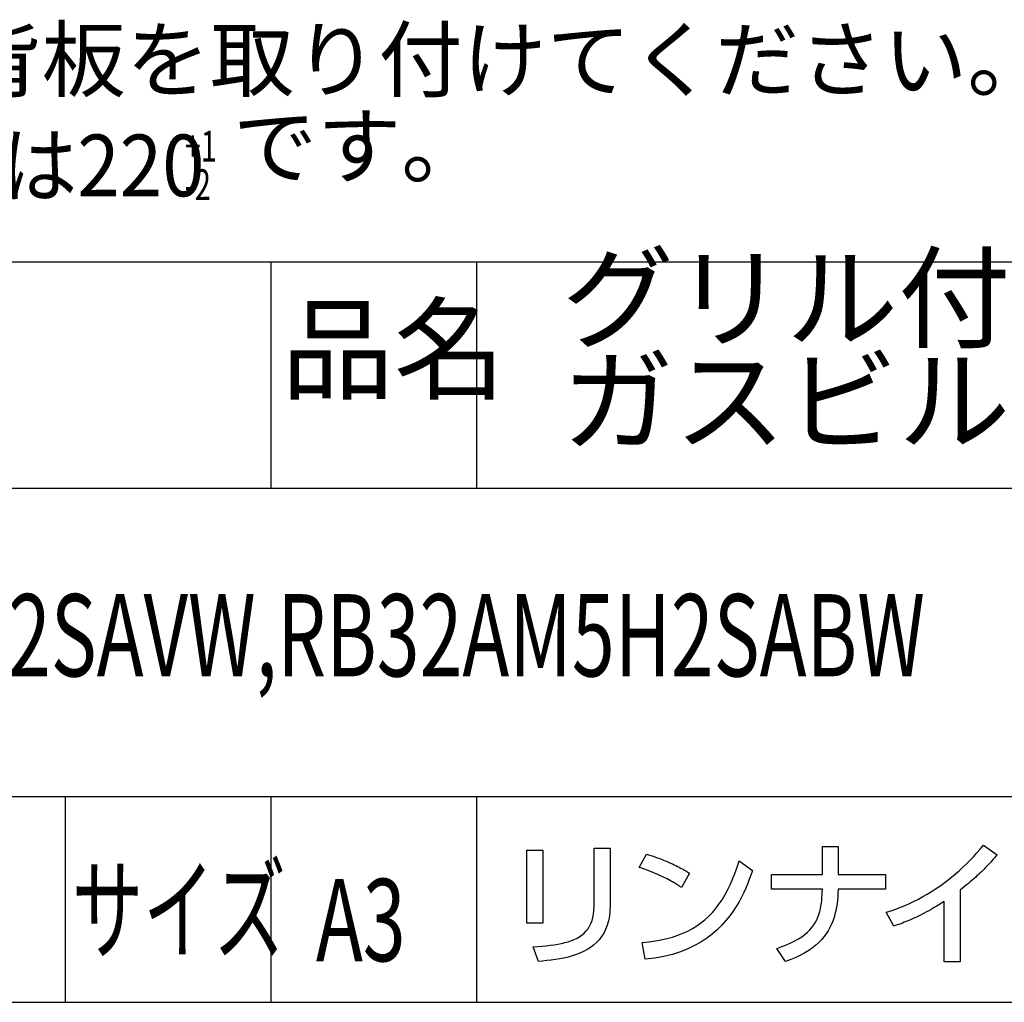
# Model space of a CAD drawing. Extents: x 0 to 415, y 0 to 297.
# Drawn here: x 335 to 383, y 9 to 57 of the extents above; entities that cross this region are included whole.
import ezdxf

# ---------------------------------------------------------------- set-up
doc = ezdxf.new("R2010")
doc.units = 0
doc.layers.get('0').update_dxf_attribs({"linetype": 'CONTINUOUS'})
doc.layers.add('2', color=7, linetype='CONTINUOUS')
doc.styles.add('BIGFONT', font='monotxt', dxfattribs={"bigfont": 'bigfont'})
doc.styles.get("Standard").update_dxf_attribs({"font": 'monotxt'})

msp = doc.modelspace()

# ---------------------------------------------------------------- linework, layer by layer
at = {"color": 7, "linetype": 'Continuous'}
for p, q in [((282, 45), (412, 45)), ((347, 34), (347, 45)), ((357, 34), (357, 45)), ((282, 34), (412, 34)), ((282, 19), (412, 19)), ((337, 9), (337, 19)), ((347, 9), (347, 19)), ((357, 9), (357, 19)), ((22, 9), (412, 9)), ((337, 9), (412, 9))]:
    msp.add_line(p, q, dxfattribs=at)
at = {"layer": '2', "color": 7, "linetype": 'Continuous'}
for p, q in [((359.4385, 12.8536), (359.4385, 16.3966)), ((359.4385, 16.3966), (360.2053, 16.3966)), ((360.2053, 16.3966), (360.2053, 12.8536)), ((362.704, 13.6601), (362.704, 16.5024)), ((362.704, 16.5024), (363.484, 16.5024)), ((363.484, 16.5024), (363.484, 13.7128)), ((373.8058, 15.22), (373.8058, 16.5685)), ((373.8058, 16.5685), (374.579, 16.5685)), ((374.579, 16.5685), (374.579, 15.22)), ((381.3238, 16.2621), (381.4842, 16.4464)), ((381.4842, 16.4464), (381.6407, 16.6346)), ((381.6407, 16.6346), (382.3152, 16.1783)), ((364.9032, 15.5571), (365.2602, 16.2047)), ((365.2602, 16.2047), (365.3967, 16.1616)), ((365.3967, 16.1616), (365.5286, 16.1182)), ((365.5286, 16.1182), (365.6558, 16.0745)), ((365.6558, 16.0745), (365.7785, 16.0307)), ((365.7785, 16.0307), (365.8967, 15.9868)), ((365.8967, 15.9868), (366.0105, 15.943)), ((366.0105, 15.943), (366.1198, 15.8994)), ((366.1198, 15.8994), (366.2248, 15.856)), ((366.2248, 15.856), (366.3255, 15.8129)), ((366.3255, 15.8129), (366.4219, 15.7703)), ((369.6571, 15.5646), (369.7551, 15.8743)), ((369.7551, 15.8743), (370.4028, 15.4118)), ((380.8195, 15.733), (380.9914, 15.9053)), ((380.9914, 15.9053), (381.1595, 16.0817)), ((381.1595, 16.0817), (381.3238, 16.2621)), ((381.9976, 15.8183), (381.9347, 15.75)), ((382.0603, 15.8876), (381.9976, 15.8183)), ((382.1232, 15.9581), (382.0603, 15.8876)), ((382.1865, 16.0299), (382.1232, 15.9581)), ((382.2504, 16.1032), (382.1865, 16.0299)), ((382.3152, 16.1783), (382.2504, 16.1032)), ((365.0246, 15.5164), (364.9032, 15.5571)), ((365.1424, 15.4754), (365.0246, 15.5164)), ((365.2568, 15.434), (365.1424, 15.4754)), ((365.3677, 15.3924), (365.2568, 15.434)), ((365.4753, 15.3506), (365.3677, 15.3924)), ((365.5795, 15.3086), (365.4753, 15.3506)), ((366.4219, 15.7703), (366.5141, 15.7283)), ((366.5141, 15.7283), (366.6021, 15.6868)), ((366.6021, 15.6868), (366.6859, 15.6461)), ((366.6859, 15.6461), (366.7657, 15.6062)), ((366.7657, 15.6062), (366.8414, 15.5672)), ((366.8414, 15.5672), (366.9132, 15.5292)), ((366.9132, 15.5292), (366.981, 15.4923)), ((366.981, 15.4923), (367.0449, 15.4566)), ((367.0449, 15.4566), (367.1049, 15.4222)), ((367.1049, 15.4222), (367.1611, 15.3892)), ((367.1611, 15.3892), (367.2136, 15.3577)), ((367.2136, 15.3577), (367.2623, 15.3277)), ((367.2623, 15.3277), (367.3074, 15.2995)), ((369.5528, 15.2682), (369.6571, 15.5646)), ((370.4028, 15.4118), (370.3548, 15.2693)), ((380.2818, 15.2418), (380.4646, 15.4012)), ((380.4646, 15.4012), (380.6439, 15.5649)), ((380.6439, 15.5649), (380.8195, 15.733)), ((381.5426, 15.3488), (381.4724, 15.2816)), ((381.6109, 15.4156), (381.5426, 15.3488)), ((381.6778, 15.4821), (381.6109, 15.4156)), ((381.7433, 15.5486), (381.6778, 15.4821)), ((381.8079, 15.6153), (381.7433, 15.5486)), ((381.8716, 15.6823), (381.8079, 15.6153)), ((381.9347, 15.75), (381.8716, 15.6823)), ((365.6805, 15.2665), (365.5795, 15.3086)), ((365.7783, 15.2244), (365.6805, 15.2665)), ((365.873, 15.1823), (365.7783, 15.2244)), ((365.9645, 15.1402), (365.873, 15.1823)), ((366.053, 15.0982), (365.9645, 15.1402)), ((366.1386, 15.0564), (366.053, 15.0982)), ((366.2212, 15.0148), (366.1386, 15.0564)), ((366.3009, 14.9734), (366.2212, 15.0148)), ((366.3778, 14.9324), (366.3009, 14.9734)), ((366.452, 14.8917), (366.3778, 14.9324)), ((366.5234, 14.8514), (366.452, 14.8917)), ((366.5922, 14.8116), (366.5234, 14.8514)), ((367.3488, 15.2729), (366.9523, 14.5854)), ((367.3074, 15.2995), (367.3488, 15.2729)), ((369.3243, 14.7153), (369.442, 14.9852)), ((369.442, 14.9852), (369.5528, 15.2682)), ((370.2354, 14.9337), (370.1621, 14.7445)), ((370.2993, 15.1093), (370.2354, 14.9337)), ((370.3548, 15.2693), (370.2993, 15.1093)), ((371.3402, 14.4996), (371.3402, 15.22)), ((371.3402, 15.22), (373.8058, 15.22)), ((374.579, 15.22), (376.8793, 15.22)), ((376.8793, 15.22), (376.8793, 14.4996)), ((379.7123, 14.7914), (379.9056, 14.9368)), ((379.9056, 14.9368), (380.0954, 15.087)), ((380.0954, 15.087), (380.2818, 15.2418)), ((381.0015, 14.8591), (380.9124, 14.7836)), ((381.0872, 14.9328), (381.0015, 14.8591)), ((381.1696, 15.005), (381.0872, 14.9328)), ((381.2492, 15.0757), (381.1696, 15.005)), ((381.326, 15.1453), (381.2492, 15.0757)), ((381.4003, 15.2139), (381.326, 15.1453)), ((381.4724, 15.2816), (381.4003, 15.2139)), ((366.6584, 14.7723), (366.5922, 14.8116)), ((366.7221, 14.7336), (366.6584, 14.7723)), ((366.7832, 14.6955), (366.7221, 14.7336)), ((366.8419, 14.658), (366.7832, 14.6955)), ((366.8983, 14.6213), (366.8419, 14.658)), ((366.9523, 14.5854), (366.8983, 14.6213)), ((369.067, 14.2146), (369.1994, 14.4584)), ((369.1994, 14.4584), (369.3243, 14.7153)), ((370.0783, 14.5436), (369.9831, 14.333)), ((370.1621, 14.7445), (370.0783, 14.5436)), ((373.8058, 14.4996), (371.3402, 14.4996)), ((373.8019, 14.363), (373.8058, 14.4996)), ((374.5723, 14.4996), (374.5657, 14.3208)), ((376.8793, 14.4996), (374.5723, 14.4996)), ((378.9062, 14.2588), (379.1126, 14.3843)), ((379.1126, 14.3843), (379.3158, 14.515)), ((379.3158, 14.515), (379.5157, 14.6508)), ((379.5157, 14.6508), (379.7123, 14.7914)), ((380.6223, 14.5445), (380.5171, 14.4599)), ((380.5171, 14.4599), (380.5171, 10.9697)), ((380.723, 14.6265), (380.6223, 14.5445)), ((380.8197, 14.7061), (380.723, 14.6265)), ((380.9124, 14.7836), (380.8197, 14.7061)), ((368.7785, 13.7652), (368.9268, 13.9835)), ((368.9268, 13.9835), (369.067, 14.2146)), ((369.7546, 13.8904), (369.6193, 13.6623)), ((369.8756, 14.1146), (369.7546, 13.8904)), ((369.9831, 14.333), (369.8756, 14.1146)), ((373.7611, 13.8153), (373.7767, 13.9519)), ((373.7767, 13.9519), (373.7882, 14.0889)), ((373.7882, 14.0889), (373.7963, 14.226)), ((373.7963, 14.226), (373.8019, 14.363)), ((374.54, 13.9673), (374.5197, 13.7929)), ((374.5551, 14.1433), (374.54, 13.9673)), ((374.5657, 14.3208), (374.5551, 14.1433)), ((378.05, 13.8098), (378.2685, 13.9138)), ((378.2685, 13.9138), (378.4841, 14.0234)), ((378.4841, 14.0234), (378.6967, 14.1384)), ((378.6967, 14.1384), (378.9062, 14.2588)), ((379.7306, 13.8982), (379.597, 13.8143)), ((379.7306, 10.9697), (379.7306, 13.8982)), ((362.679, 13.2902), (362.6977, 13.4686)), ((362.6977, 13.4686), (362.704, 13.6601)), ((363.4746, 13.4432), (363.447, 13.1923)), ((363.484, 13.7128), (363.4746, 13.4432)), ((368.4562, 13.3664), (368.6218, 13.5596)), ((368.6218, 13.5596), (368.7785, 13.7652)), ((369.4686, 13.4322), (369.3016, 13.2022)), ((369.6193, 13.6623), (369.4686, 13.4322)), ((373.6408, 13.2777), (373.6812, 13.4103)), ((373.6812, 13.4103), (373.7141, 13.5443)), ((373.7141, 13.5443), (373.7405, 13.6794)), ((373.7405, 13.6794), (373.7611, 13.8153)), ((374.4609, 13.45), (374.4211, 13.2819)), ((374.4936, 13.6204), (374.4609, 13.45)), ((374.5197, 13.7929), (374.4936, 13.6204)), ((376.9147, 13.3759), (377.1472, 13.4508)), ((377.1472, 13.4508), (377.3771, 13.5318)), ((377.3771, 13.5318), (377.6042, 13.6186)), ((377.6042, 13.6186), (377.8285, 13.7114)), ((377.8285, 13.7114), (378.05, 13.8098)), ((378.9839, 13.4537), (378.8712, 13.3921)), ((379.0998, 13.5185), (378.9839, 13.4537)), ((379.2189, 13.5868), (379.0998, 13.5185)), ((379.3413, 13.6588), (379.2189, 13.5868)), ((379.4673, 13.7346), (379.3413, 13.6588)), ((379.597, 13.8143), (379.4673, 13.7346)), ((362.5518, 12.8295), (362.6058, 12.9712)), ((362.6058, 12.9712), (362.6483, 13.1246)), ((362.6483, 13.1246), (362.679, 13.2902)), ((363.4021, 12.9595), (363.3407, 12.7441)), ((363.447, 13.1923), (363.4021, 12.9595)), ((367.9039, 12.8609), (368.0976, 13.0172)), ((368.0976, 13.0172), (368.2816, 13.1856)), ((368.2816, 13.1856), (368.4562, 13.3664)), ((369.1172, 12.9742), (368.9145, 12.7501)), ((369.3016, 13.2022), (369.1172, 12.9742)), ((373.467, 12.8907), (373.5345, 13.0177)), ((373.5345, 13.0177), (373.5922, 13.1468)), ((373.5922, 13.1468), (373.6408, 13.2777)), ((374.3173, 12.9535), (374.2521, 12.7936)), ((374.3734, 13.1164), (374.3173, 12.9535)), ((374.4211, 13.2819), (374.3734, 13.1164)), ((377.2783, 12.7015), (376.9147, 13.3759)), ((377.9699, 12.9618), (377.8795, 12.9249)), ((378.0617, 13.0006), (377.9699, 12.9618)), ((378.1553, 13.0412), (378.0617, 13.0006)), ((378.2508, 13.0839), (378.1553, 13.0412)), ((378.3482, 13.1288), (378.2508, 13.0839)), ((378.4479, 13.1761), (378.3482, 13.1288)), ((378.5498, 13.2259), (378.4479, 13.1761)), ((378.6543, 13.2784), (378.5498, 13.2259)), ((378.7613, 13.3338), (378.6543, 13.2784)), ((378.8712, 13.3921), (378.7613, 13.3338)), ((360.2053, 12.8536), (359.4385, 12.8536)), ((362.2271, 12.37), (362.324, 12.4698)), ((362.324, 12.4698), (362.4106, 12.5793)), ((362.4106, 12.5793), (362.4867, 12.6991)), ((362.4867, 12.6991), (362.5518, 12.8295)), ((363.2637, 12.5453), (363.172, 12.3625)), ((363.3407, 12.7441), (363.2637, 12.5453)), ((367.0258, 12.3555), (367.2614, 12.4641)), ((367.2614, 12.4641), (367.4862, 12.5845)), ((367.4862, 12.5845), (367.7002, 12.7167)), ((367.7002, 12.7167), (367.9039, 12.8609)), ((368.6926, 12.5318), (368.4503, 12.3214)), ((368.9145, 12.7501), (368.6926, 12.5318)), ((373.0821, 12.4092), (373.1972, 12.5252)), ((373.1972, 12.5252), (373.2992, 12.6442)), ((373.2992, 12.6442), (373.3888, 12.7662)), ((373.3888, 12.7662), (373.467, 12.8907)), ((374.0916, 12.4835), (373.9951, 12.3337)), ((374.1771, 12.6369), (374.0916, 12.4835)), ((374.2521, 12.7936), (374.1771, 12.6369)), ((377.3619, 12.7307), (377.2783, 12.7015)), ((377.4461, 12.7606), (377.3619, 12.7307)), ((377.5309, 12.7912), (377.4461, 12.7606)), ((377.6164, 12.8228), (377.5309, 12.7912)), ((377.703, 12.8555), (377.6164, 12.8228)), ((377.7906, 12.8895), (377.703, 12.8555)), ((377.8795, 12.9249), (377.7906, 12.8895)), ((361.4465, 11.9479), (361.5989, 11.9997)), ((361.5989, 11.9997), (361.7427, 12.0583)), ((361.7427, 12.0583), (361.8777, 12.1241)), ((361.8777, 12.1241), (362.0037, 12.1976)), ((362.0037, 12.1976), (362.1203, 12.2795)), ((362.1203, 12.2795), (362.2271, 12.37)), ((362.9479, 12.0418), (362.8172, 11.9025)), ((363.0665, 12.1948), (362.9479, 12.0418)), ((363.172, 12.3625), (363.0665, 12.1948)), ((365.3636, 11.9444), (365.6717, 11.9848)), ((365.6717, 11.9848), (365.967, 12.0363)), ((365.967, 12.0363), (366.2497, 12.099)), ((366.2497, 12.099), (366.5202, 12.1731)), ((366.5202, 12.1731), (366.7788, 12.2585)), ((366.7788, 12.2585), (367.0258, 12.3555)), ((368.1868, 12.1208), (367.901, 11.9319)), ((368.4503, 12.3214), (368.1868, 12.1208)), ((372.2814, 11.8851), (372.4743, 11.9817)), ((372.4743, 11.9817), (372.65, 12.0826)), ((372.65, 12.0826), (372.8093, 12.1877)), ((372.8093, 12.1877), (372.9531, 12.2966)), ((372.9531, 12.2966), (373.0821, 12.4092)), ((373.7661, 12.0457), (373.6324, 11.908)), ((373.8868, 12.1877), (373.7661, 12.0457)), ((373.9951, 12.3337), (373.8868, 12.1877)), ((359.7427, 11.7035), (359.958, 11.7169)), ((359.9938, 10.9896), (359.7427, 11.7035)), ((359.958, 11.7169), (360.1675, 11.7325)), ((360.1675, 11.7325), (360.3709, 11.751)), ((360.3709, 11.751), (360.568, 11.7727)), ((360.568, 11.7727), (360.7583, 11.7982)), ((360.7583, 11.7982), (360.9416, 11.828)), ((360.9416, 11.828), (361.1176, 11.8625)), ((361.1176, 11.8625), (361.286, 11.9023)), ((361.286, 11.9023), (361.4465, 11.9479)), ((362.3612, 11.5605), (362.1907, 11.4694)), ((362.523, 11.6626), (362.3612, 11.5605)), ((362.6753, 11.7763), (362.523, 11.6626)), ((362.8172, 11.9025), (362.6753, 11.7763)), ((365.0422, 11.915), (365.3636, 11.9444)), ((365.1941, 11.1018), (365.0422, 11.915)), ((367.2586, 11.597), (366.9001, 11.455)), ((367.5919, 11.7566), (367.2586, 11.597)), ((367.901, 11.9319), (367.5919, 11.7566)), ((371.5914, 11.6241), (371.8407, 11.706)), ((372.0143, 10.9831), (371.5914, 11.6241)), ((371.8407, 11.706), (372.0705, 11.7931)), ((372.0705, 11.7931), (372.2814, 11.8851)), ((373.1464, 11.5221), (372.9539, 11.4033)), ((373.3232, 11.6459), (373.1464, 11.5221)), ((373.485, 11.7746), (373.3232, 11.6459)), ((373.6324, 11.908), (373.485, 11.7746)), ((360.4111, 11.0269), (360.202, 11.0067)), ((360.6202, 11.0511), (360.4111, 11.0269)), ((360.8285, 11.0798), (360.6202, 11.0511)), ((361.0351, 11.1139), (360.8285, 11.0798)), ((361.2392, 11.1539), (361.0351, 11.1139)), ((361.4398, 11.2007), (361.2392, 11.1539)), ((361.6362, 11.255), (361.4398, 11.2007)), ((361.8273, 11.3174), (361.6362, 11.255)), ((362.0125, 11.3886), (361.8273, 11.3174)), ((362.1907, 11.4694), (362.0125, 11.3886)), ((365.6634, 11.154), (365.1941, 11.1018)), ((366.1035, 11.2315), (365.6634, 11.154)), ((366.5154, 11.3325), (366.1035, 11.2315)), ((366.9001, 11.455), (366.5154, 11.3325)), ((372.276, 11.0795), (372.0143, 10.9831)), ((372.5194, 11.1818), (372.276, 11.0795)), ((372.7451, 11.2898), (372.5194, 11.1818)), ((372.9539, 11.4033), (372.7451, 11.2898)), ((360.202, 11.0067), (359.9938, 10.9896)), ((380.5171, 10.9697), (379.7306, 10.9697))]:
    msp.add_line(p, q, dxfattribs=at)

# ---------------------------------------------------------------- texts
at = {"layer": '2', "color": 7, "linetype": 'Continuous', "attachment_point": 7, "style": 'BIGFONT'}
for s, insert, char_height in [('※必ず、背板を取り付けてください。', (315.3755, 52.4034), 3), ('です。', (345.1391, 48.1952), 3), ('{\\T0.997939;\\W0.909281;※本体高さは220}', (315.2329, 48.1952), 3), ('グリル付三口', (361.125, 40), 4), ('品名', (347.5, 37.5), 4), ('ガスビルトインコンロ', (361.125, 35), 4), ('{\\W0.635526;サイズ}', (337.3, 11.5), 4)]:
    msp.add_mtext(s, dxfattribs=dict(at, insert=insert, char_height=char_height))
at = {"layer": '2', "color": 7, "linetype": 'Continuous', "attachment_point": 7}
for s, insert, char_height in [('{\\W0.6875;+1}', (342.7954, 49.8827), 1.5), ('{\\W0.6875;-2}', (342.7954, 48.0077), 1.5), ('{\\W0.6875;RB32AM5H2SAVW,RB32AM5H2SABW}', (315.0402, 24.8485), 4), ('{\\W0.6875;A3}', (349.175, 11), 4)]:
    msp.add_mtext(s, dxfattribs=dict(at, insert=insert, char_height=char_height))

doc.saveas('drawing.dxf')
